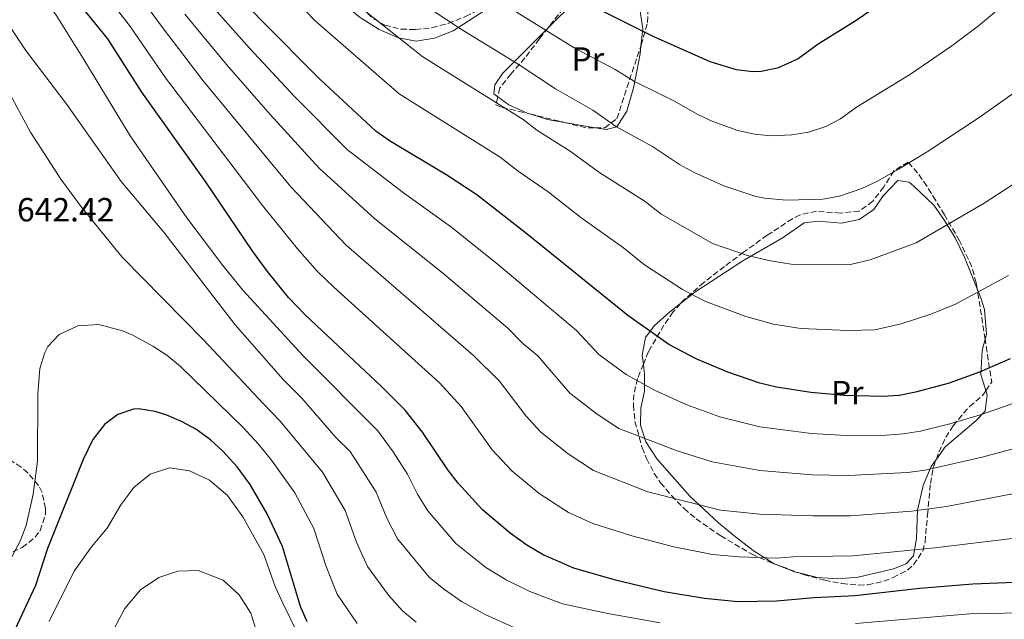
# Model space of a CAD drawing. Units: metres. Extents: x 593458 to 596889, y 4754516 to 4756876.
# Drawn here: x 596214 to 596508, y 4755287 to 4755466 of the extents above; entities that cross this region are included whole.
import ezdxf
from ezdxf.enums import TextEntityAlignment as Align

# ---------------------------------------------------------------- set-up
doc = ezdxf.new("R2010")
doc.units = ezdxf.units.M
doc.header["$MEASUREMENT"] = 0
doc.linetypes.add('DGN Style 3', pattern=[2.435890702152634, 1.739921930109024, -0.6959687720436097])
for name, color, linetype, lineweight in [('Cota de punto acotado terreno', 7, 'Continuous', 0), ('Curva de nivel directora', 30, 'Continuous', 30), ('Curva de nivel intermedia', 30, 'Continuous', 0), ('Etiqueta de uso rústico', 92, 'Continuous', 0), ('Línea de cambio de uso (parcela vista)', 92, 'Continuous', 0), ('Zona arbolada', 92, 'DGN Style 3', 0)]:
    doc.layers.add(name, color=color, linetype=linetype, lineweight=lineweight)
doc.styles.add('Style-Arial', font='arial.ttf')

msp = doc.modelspace()

# ---------------------------------------------------------------- linework, layer by layer
at = {"layer": 'Curva de nivel directora', "color": 30, "linetype": 'Continuous', "lineweight": 30, "flags": 128}
for points, elevation in [([(596518.940000001, 4755298.150000001), (596498.8600000002, 4755297.410000001), (596482.9999999994, 4755296.130000001), (596463.5599999999, 4755293.890000001), (596451.3699999994, 4755293.280000002), (596440.1399999998, 4755292.310000001), (596428.5599999992, 4755292.109999999), (596418.6100000005, 4755293.080000003), (596406.4899999991, 4755295.060000002), (596391.9, 4755298.570000002), (596379.4700000002, 4755302.180000002), (596370.3199999994, 4755306.2), (596365.4099999988, 4755309.07), (596360.44, 4755312.61), (596352.1600000008, 4755319.650000001), (596344.8000000003, 4755327.57), (596341.7599999983, 4755331.54), (596334.1699999998, 4755342.890000001), (596329.0199999999, 4755349.439999999), (596321.9399999989, 4755356.470000002), (596299.2000000004, 4755377.800000002), (596294.0799999996, 4755383.170000001), (596287.7599999985, 4755390.92), (596283.3999999999, 4755396.850000001), (596269.22, 4755417.789999999), (596250.1600000005, 4755444.530000002), (596240.0399999997, 4755460.53), (596227.4299999988, 4755476.060000001)], 625.0000000000001), ([(596510.0400000005, 4755364.770000001), (596500.8899999997, 4755360.760000001), (596491.4699999985, 4755357.37), (596481.7199999986, 4755354.770000001), (596476.8100000002, 4755353.860000002), (596471.8100000002, 4755353.53), (596460.3599999992, 4755353.810000001), (596450.3999999992, 4755354.690000001), (596440.1199999996, 4755356.290000001), (596435.1199999995, 4755357.490000002), (596425.5599999996, 4755360.77), (596416.239999999, 4755364.690000001), (596407.9199999997, 4755369.090000002), (596395.6599999998, 4755377.730000001), (596365.0399999999, 4755402.460000004), (596350.3999999994, 4755413.810000001), (596341.4099999996, 4755419.670000001), (596324.2700000004, 4755429.980000002), (596320.1699999986, 4755432.840000001), (596303.4200000004, 4755448.460000004), (596285.7999999983, 4755466.189999999), (596275.8000000003, 4755476.770000001)], 600.0000000000001), ([(596480.1699999997, 4755477.090000001), (596463.7000000008, 4755465.730000001), (596452.5599999984, 4755458.930000001), (596446.5999999995, 4755454.529999999), (596440.4399999992, 4755451.730000001), (596435.5599999998, 4755450.670000001), (596433.0399999986, 4755450.61), (596428.11, 4755451.240000002), (596420.26, 4755453.65), (596402.9599999997, 4755461.330000001), (596385.2199999992, 4755470.15)], 575.0000000000001), ([(596299.6099999994, 4755286.11), (596297.6400000004, 4755290.710000004), (596292.3099999994, 4755308.640000001), (596287.7199999985, 4755318.460000004), (596282.5499999983, 4755327.220000002), (596278.6500000001, 4755332.430000001), (596274.3999999989, 4755337.170000001), (596270.7199999997, 4755340.560000001), (596266.2800000006, 4755343.720000003), (596262.2399999994, 4755345.970000001), (596257.6399999994, 4755347.910000001), (596254.1199999991, 4755349.010000001), (596249.1799999992, 4755349.779999999), (596247.7199999997, 4755349.730000001), (596243.0100000004, 4755348.130000002), (596238.9899999991, 4755345.160000001), (596235.5299999992, 4755340.680000001), (596232.6199999988, 4755334.680000001), (596221.9799999994, 4755308.02), (596218.3600000006, 4755296.939999999), (596211.4800000007, 4755282.220000001)], 650.0000000000001)]:
    msp.add_lwpolyline(points, dxfattribs=dict(at, elevation=elevation))
at = {"layer": 'Curva de nivel intermedia', "color": 30, "linetype": 'Continuous', "lineweight": 0, "flags": 128}
for points, elevation in [([(596209.0500000011, 4755489.25), (596224.5499999998, 4755467.539999997), (596232.5600000008, 4755454.849999999), (596246.6800000004, 4755431.439999999), (596263.6800000012, 4755406.96), (596274.4200000013, 4755392.689999999), (596280.4299999994, 4755385.319999998), (596298.4900000019, 4755365.689999999), (596320.7600000009, 4755343.239999999), (596325.3699999999, 4755336.939999999), (596329.6400000014, 4755330.289999999), (596332.6500000021, 4755324.33), (596335.7600000014, 4755319.279999998), (596344.17, 4755309.59), (596353.1300000009, 4755302.409999999), (596359.1700000003, 4755298.689999999), (596366.2800000004, 4755295.149999999), (596376.0999999996, 4755291.539999999), (596389.6100000013, 4755288.59), (596405.2799999998, 4755285.810000001)], 630), ([(596509.5199999998, 4755389.680000001), (596493.6900000002, 4755381.119999999), (596486.2600000005, 4755378.159999999), (596477.4000000004, 4755375.210000001), (596469.5300000003, 4755373.430000001), (596461.5400000016, 4755373.269999999), (596447.4300000009, 4755373.890000001), (596439.2100000001, 4755375.17), (596430.9199999997, 4755377.410000001), (596418.6200000016, 4755382), (596411.9600000008, 4755385.52), (596400.5800000015, 4755392.919999998), (596394.360000001, 4755397.939999999), (596381.5600000002, 4755407.020000001), (596371.7300000021, 4755414.680000001), (596362.750000001, 4755420.9), (596357.370000001, 4755425.08), (596327.2300000018, 4755443.99), (596302.0700000004, 4755465.880000002), (596280.9099999999, 4755487.789999999)], 594.9999999999999), ([(596512.3800000009, 4755324.689999999), (596490.9800000011, 4755320.640000001), (596480.5200000005, 4755319.220000001), (596462.2800000014, 4755317.859999998), (596450.9800000003, 4755317.84), (596435.1300000007, 4755318.33), (596423.3200000002, 4755319.49), (596401.640000001, 4755325.019999998), (596385.36, 4755331.359999999), (596377.8000000005, 4755336.359999999), (596369.5599999995, 4755342.890000001), (596365.1500000017, 4755347.640000001), (596357.2100000001, 4755358.079999999), (596349.4500000017, 4755365.779999999), (596311.2999999995, 4755398.800000002), (596294.7400000012, 4755416.220000001), (596268.5600000005, 4755447.939999999), (596256.6200000002, 4755463.430000001), (596241.0700000002, 4755484.63)], 615.0000000000001), ([(596513.1600000008, 4755311.33), (596487.4500000018, 4755308.240000002), (596462.9200000007, 4755305.880000001), (596445.1300000009, 4755305.539999999), (596440.1300000009, 4755305.109999999), (596428.9300000003, 4755305.51), (596420.9700000008, 4755306.289999999), (596409.3800000014, 4755308.59), (596396.7700000005, 4755311.8), (596385.160000001, 4755315.560000001), (596377.8400000008, 4755318.779999999), (596369.1200000013, 4755324.49), (596360.8600000001, 4755331.27), (596354.9700000006, 4755337.609999998), (596345.6900000023, 4755350.49), (596339.2300000002, 4755357.609999999), (596307.6400000005, 4755386.180000001), (596302.6900000017, 4755390.989999999), (596296.7700000008, 4755397.699999999), (596286.2699999999, 4755410.679999999), (596257.2900000007, 4755448.859999998), (596246.7899999999, 4755464.119999998), (596234.2500000005, 4755480.34)], 619.9999999999999), ([(596517.3300000017, 4755421.130000001), (596502.2400000021, 4755411.300000001), (596481.9199999997, 4755399.470000001), (596468.1599999999, 4755394.34), (596462.2600000014, 4755393.01), (596444.4600000003, 4755393.090000001), (596438.3000000002, 4755394.05), (596431.4500000017, 4755395.71), (596420.990000001, 4755399.310000001), (596405.5000000012, 4755408.100000001), (596400.8300000018, 4755411.869999998), (596386.9100000011, 4755420.599999999), (596378.4100000008, 4755426.899999999), (596368.3700000005, 4755433.21), (596364.3300000014, 4755436.350000001), (596334.2900000005, 4755455.139999999), (596307.7600000012, 4755476.199999999)], 590.0000000000001), ([(596510.8200000006, 4755351.409999999), (596501.4999999999, 4755348.119999998), (596491.9500000012, 4755345.3), (596483.1600000003, 4755343.140000001), (596478.0400000017, 4755342.31), (596473.0599999995, 4755341.939999999), (596461.0000000007, 4755341.829999999), (596450.6000000003, 4755342.41), (596435.1200000017, 4755344.439999999), (596423.1800000014, 4755347.399999999), (596413.320000002, 4755351), (596403.7599999999, 4755355.269999999), (596395.1600000013, 4755360.100000001), (596386.9600000003, 4755366.119999998), (596380.2500000002, 4755373.279999998), (596356.4200000011, 4755393.260000001), (596342.5200000005, 4755404.4), (596328.5199999993, 4755414.430000001), (596311.6900000006, 4755427.3), (596295.9999999997, 4755443.140000001), (596282.4000000008, 4755457.740000002), (596269.4099999999, 4755472.33)], 604.9999999999999), ([(596516.7999999997, 4755448.3), (596500.8000000003, 4755436.980000001), (596485.190000002, 4755426.739999999), (596476.6600000004, 4755421.550000001), (596470.1500000015, 4755417.829999999), (596465.6299999999, 4755415.680000001), (596458.9199999997, 4755413.470000001), (596454.0000000001, 4755412.55), (596442.9900000019, 4755412.21), (596436.5299999999, 4755412.800000001), (596433.8800000013, 4755413.369999998), (596424.3799999994, 4755416.52), (596415.5000000013, 4755420.519999999), (596411.1100000015, 4755422.880000001), (596403.0100000012, 4755428.270000001), (596392.2599999999, 4755434.180000001), (596385.1000000007, 4755439.119999999), (596373.9900000017, 4755445.529999998), (596362.8000000003, 4755452.890000001), (596345.510000001, 4755463.51), (596333.0000000009, 4755471.789999999)], 585), ([(596511.3400000016, 4755473.419999998), (596500.5700000002, 4755464.34), (596492.5500000003, 4755458.439999999), (596480.1699999997, 4755449.969999999), (596464.0600000006, 4755440.099999999), (596459.2900000007, 4755436.58), (596454.8499999995, 4755434.27), (596449.6799999995, 4755432.600000001), (596444.7100000007, 4755431.730000001), (596438.5300000004, 4755431.48), (596433.5500000004, 4755431.969999999), (596428.5700000004, 4755433.06), (596421.0600000003, 4755435.730000001), (596416.5400000007, 4755437.84), (596409.3500000001, 4755441.980000001), (596397.610000001, 4755447.759999999), (596391.7900000005, 4755451.34), (596379.6, 4755457.84), (596358.35, 4755471)], 580.0000000000001), ([(596511.6000000007, 4755338.050000002), (596502.1100000001, 4755335.49), (596484.5900000008, 4755331.509999999), (596479.28, 4755330.77), (596461.6399999999, 4755329.849999999), (596450.7900000004, 4755330.13), (596435.1300000007, 4755331.390000001), (596420.8099999999, 4755334.02), (596410.4000000006, 4755337.31), (596392.8800000013, 4755343.939999999), (596386.4800000021, 4755348.230000001), (596378.2600000009, 4755354.5), (596368.7300000002, 4755365.679999998), (596364.0600000009, 4755369.449999999), (596359.670000001, 4755373.949999998), (596340.14, 4755390.48), (596319.9100000015, 4755406.619999998), (596303.2200000016, 4755421.759999999), (596288.5800000011, 4755437.820000002), (596275.4800000007, 4755452.84), (596263.0199999996, 4755467.88)], 609.9999999999999), ([(596210.0400000013, 4755465.09), (596215.4100000003, 4755456.99), (596227.7199999993, 4755440.850000001), (596244.0100000015, 4755417.779999998), (596256.760000001, 4755402.689999999), (596278.1400000005, 4755374.960000001), (596292.4700000002, 4755358.56), (596298.0600000004, 4755353.009999999), (596308.2599999995, 4755341.259999999), (596312.4999999999, 4755337.039999999), (596320.3099999995, 4755324.869999998), (596323.5400000016, 4755317.13), (596326.7300000011, 4755310.99), (596336.1900000004, 4755299.52), (596340.4100000004, 4755295.970000001), (596345.8200000018, 4755292.199999999), (596352.9299999997, 4755288.320000002), (596362.2400000015, 4755284.099999999)], 635), ([(596210.0800000015, 4755445.17), (596216.8800000009, 4755432.529999998), (596225.8799999999, 4755418.48), (596232.1600000006, 4755410.13), (596244.310000001, 4755395.23), (596268.6400000011, 4755370.449999998), (596286.4400000019, 4755351.429999999), (596291.5899999996, 4755346.149999999), (596304.2400000007, 4755330.850000001), (596310.9800000021, 4755319.460000002), (596314.4300000009, 4755309.92), (596317.690000002, 4755302.689999999), (596323.9900000008, 4755294.09), (596328.2000000018, 4755289.449999999), (596332.3000000012, 4755286.019999999)], 640.0000000000001), ([(596205.2300000011, 4755294.470000001), (596213.7600000006, 4755310.220000002), (596215.5399999998, 4755314.890000001), (596217.6699999999, 4755324.32), (596218.9300000007, 4755334.150000001), (596219.04, 4755354.300000001), (596219.6799999994, 4755361.890000001), (596221.1100000021, 4755366.65), (596222.0800000001, 4755368.45), (596225.4700000007, 4755372.09), (596230.9900000016, 4755374.689999999), (596237.3000000016, 4755375.039999999), (596244.3800000004, 4755373.140000001), (596247.5200000008, 4755371.81), (596253.4800000021, 4755368.609999998), (596257.6399999994, 4755365.84), (596261.75, 4755362.490000002), (596280.4200000004, 4755344.300000001), (596285.120000001, 4755339.29), (596288.97, 4755334.429999998), (596295.9800000017, 4755324.649999999), (596301.6400000012, 4755314.05), (596305.3200000003, 4755302.710000001), (596308.6500000008, 4755294.4), (596314.6000000008, 4755285.569999999)], 645), ([(596222.440000002, 4755286.220000001), (596229.920000001, 4755301.260000001), (596235.0799999997, 4755308.539999999), (596239.8400000007, 4755314.140000001), (596243.9199999999, 4755321.100000001), (596247.8000000002, 4755326.300000001), (596252.6799999997, 4755330.3), (596258.4400000018, 4755332.140000001), (596264.4800000014, 4755331.259999999), (596270.4400000003, 4755328.46), (596275.8000000003, 4755323.9), (596280.4400000006, 4755317.499999999), (596286.7200000014, 4755306.300000001), (596290.120000001, 4755296.699999998), (596292.3600000008, 4755291.740000002), (596300.9600000017, 4755274.140000001)], 655), ([(596241.64, 4755283.739999998), (596245.0399999997, 4755290.140000001), (596249.8000000007, 4755295.659999999), (596255.2800000013, 4755299.42), (596260.9200000007, 4755301.260000001), (596267.0400000006, 4755301.499999999), (596274.4800000016, 4755298.619999998), (596279.2800000005, 4755294.220000001), (596282.7600000006, 4755288.699999998), (596284.7600000012, 4755282.3)], 660), ([(596463.7099999997, 4755285.63), (596497.9400000017, 4755288.529999998), (596518.7900000013, 4755288.899999999), (596538.1600000013, 4755287.880000001), (596569.1600000011, 4755285.130000001)], 630)]:
    msp.add_lwpolyline(points, dxfattribs=dict(at, elevation=elevation))
at = {"layer": 'Línea de cambio de uso (parcela vista)', "color": 92, "linetype": 'Continuous', "lineweight": 0, "extrusion": (-0.02082626142622553, -0.1589399224828031, 0.9870685730364266), "elevation": -767669.1734955346, "flags": 128}
msp.add_lwpolyline([(-26512.32556359249, 4730730.740086695), (-26517.42379548331, 4730730.954686237), (-26522.92978553497, 4730731.933484727)], dxfattribs=at)
at = {"layer": 'Línea de cambio de uso (parcela vista)', "color": 92, "linetype": 'Continuous', "lineweight": 0, "extrusion": (0.006653217426754877, -0.001154408730691045, 0.9999772007592749), "elevation": -934.640674885035, "flags": 128}
msp.add_lwpolyline([(596368.7860496263, 4755435.97973221), (596359.5207322111, 4755437.587333281)], dxfattribs=at)
at = {"layer": 'Línea de cambio de uso (parcela vista)', "color": 92, "linetype": 'Continuous', "lineweight": 0, "extrusion": (0.03452893181900538, 0.3182209798561376, 0.9473875452246764), "elevation": 1534418.337561198, "flags": 128}
msp.add_lwpolyline([(-79997.99704955018, -4539580.948982003), (-79996.91140172776, -4539581.101752111), (-79990.2813460821, -4539582.976231949)], dxfattribs=at)
at = {"layer": 'Línea de cambio de uso (parcela vista)', "color": 92, "linetype": 'Continuous', "lineweight": 0}
for points in [[(596375.4307000004, 4755508.083500001, 566.9765000000043), (596377.8499999996, 4755505.25, 567.1399999999994), (596378.9699999997, 4755501.33, 567.8600000000006), (596378.4500000002, 4755494.369999999, 569.9600000000064), (596376.4900000002, 4755490.529999999, 571.5200000000041), (596370.9600000001, 4755485.41, 572.9600000000064), (596366.3600000005, 4755481.810000001, 575.9600000000064), (596361.6399999997, 4755477.49, 579.320000000007), (596352.9600000001, 4755469.09, 584.0599999999977), (596343.3600000005, 4755462.930000001, 585.5), (596337.7599999999, 4755460.689999999, 587.3899999999994), (596332.3200000003, 4755459.810000001, 589.0800000000017), (596326.9600000001, 4755460.77, 590.0200000000041), (596321.2400000002, 4755463.25, 589.8999999999943), (596315.2400000002, 4755467.09, 588.9400000000023), (596309.5599999996, 4755471.810000001, 587.8999999999943), (596304.5199999996, 4755478.130000001, 587.8999999999943), (596302.5110999999, 4755483.3091, 587.6410000000033)], [(596371.8013000004, 4755463.8256, 580.0638000000035), (596388.3600000005, 4755480.210000001, 572.8999999999943), (596393.1600000003, 4755479.970000001, 572.6600000000036), (596395.7599999999, 4755477.09, 572.8399999999965), (596399, 4755470.609999999, 574.1600000000036), (596400.0800000001, 4755463.49, 576.8600000000006), (596399.5163000004, 4755458.248000001, 579.0583000000044)], [(596356.6753000002, 4755443.182600001, 587.3316999999952), (596355.4800000006, 4755444.050000001, 587.3000000000029), (596355.8399999999, 4755446.77, 586.8800000000047), (596358.1200000001, 4755450.130000001, 585.9199999999983), (596369.3600000005, 4755461.41, 581.1199999999953), (596371.8013000004, 4755463.8256, 580.0638000000035)], [(596399.5163000004, 4755458.248000001, 579.0583000000044), (596399.2800000003, 4755456.050000001, 579.9799999999959), (596398.3600000005, 4755450.850000001, 581.2400000000052), (596397.3200000003, 4755445.810000001, 581.779999999999), (596395.3600000005, 4755438.850000001, 584.5399999999936), (596392.3200000003, 4755434.210000001, 586.6999999999971), (596389.1200000001, 4755433.33, 587.179999999993), (596385.8925999999, 4755433.890000001, 587.202099999995)], [(596366.2662000004, 4755438.043299999, 587.4569000000047), (596365.4800000006, 4755438.289999999, 587.4799999999959), (596360, 4755440.77, 587.4199999999983), (596356.6753000002, 4755443.182600001, 587.3316999999952)], [(596411.3981, 4755381.295800001, 596.277700000006), (596415.7199999997, 4755384.689999999, 594.9199999999983), (596430.0800000001, 4755394.130000001, 592.1600000000036), (596442.0800000001, 4755401.09, 588.8000000000029), (596448.4400000004, 4755405.41, 588.4400000000023), (596452.6799999997, 4755405.970000001, 588.320000000007), (596459.5999999996, 4755405.33, 587.5399999999936), (596464.8799999999, 4755406.449999999, 587.4799999999959), (596469.2400000002, 4755409.49, 587.2400000000052), (596472.04, 4755413.49, 586.8800000000047), (596476.4400000004, 4755418.130000001, 586.5200000000041), (596479.7999999998, 4755417.57, 586.5800000000017), (596481.2400000002, 4755416.449999999, 586.5200000000041), (596487.1600000003, 4755410.77, 587.6000000000058), (596490.4400000004, 4755406.130000001, 588.5599999999977), (596493.5599999996, 4755400.930000001, 589.7599999999948), (596496.3600000005, 4755395.17, 591.2599999999948), (596500.1716999998, 4755385.749299999, 594.0954999999958)], [(596500.1716999998, 4755385.749299999, 594.0954999999958), (596501.2800000003, 4755383.01, 594.9199999999983), (596502.3200000003, 4755379.57, 595.9400000000023), (596502.9199999999, 4755372.130000001, 596.1199999999953), (596502.5343000004, 4755370.659399999, 596.3911999999982)], [(596400.2625000002, 4755363.188100001, 602.4581999999937), (596399.9199999999, 4755365.890000001, 601.25), (596400.9199999999, 4755371.17, 599.8899999999994), (596403.5199999996, 4755374.609999999, 600.320000000007), (596408.0800000001, 4755378.689999999, 597.320000000007), (596411.3981, 4755381.295800001, 596.277700000006)], [(596502.5343000004, 4755370.659399999, 596.3911999999982), (596501.6399999997, 4755367.25, 597.0200000000041), (596501.2400000002, 4755360.130000001, 599.179999999993), (596502.7704999996, 4755355.283500001, 601.7627000000066)], [(596439.4402000001, 4755303.490700001, 619.1600000000036), (596433.0800000001, 4755307.41, 618.320000000007), (596427.3200000003, 4755311.890000001, 617.3600000000006), (596422.7199999997, 4755315.730000001, 616.6999999999971), (596414.1600000003, 4755323.730000001, 614.2400000000052), (596404.4000000004, 4755334.77, 611.7100000000064), (596401.04, 4755339.970000001, 610.2899999999936), (596399.4000000004, 4755344.930000001, 608.7700000000041), (596399.5199999996, 4755350.050000001, 607.1900000000023), (596400.6399999997, 4755355.09, 605.5899999999965), (596400.6399999997, 4755360.210000001, 603.7899999999936), (596400.2625000002, 4755363.188100001, 602.4581999999937)], [(596502.7704999996, 4755355.283500001, 601.7627000000066), (596503.1600000003, 4755354.050000001, 602.4199999999983), (596502.5999999996, 4755349.17, 604.4600000000064), (596499.7999999998, 4755346.210000001, 604.820000000007), (596490.5599999996, 4755338.449999999, 607.9400000000023), (596487.9567999998, 4755334.7454, 609.1101999999955)], [(596487.9567999998, 4755334.7454, 609.1101999999955), (596486.4000000004, 4755332.529999999, 609.8099999999977), (596483.9600000001, 4755326.850000001, 611.8399999999965), (596482.3600000005, 4755319.49, 614.9900000000052), (596482.04, 4755311.01, 619.3300000000017), (596481.1600000003, 4755305.890000001, 620), (596478.8799999999, 4755303.49, 620), (596475.1200000001, 4755301.970000001, 620), (596464.5999999996, 4755299.49, 620.1199999999953), (596458.4400000004, 4755298.930000001, 620.1199999999953), (596452.3600000005, 4755299.41, 620.0599999999977), (596446.9036999998, 4755300.749, 619.8089000000036)]]:
    msp.add_polyline3d(points, dxfattribs=at)
at = {"layer": 'Zona arbolada', "color": 92, "linetype": 'DGN Style 3', "lineweight": 0, "extrusion": (-0.2221503985542992, -0.9526728492319188, 0.2075178131113184), "elevation": -4662736.332401211, "flags": 128}
msp.add_lwpolyline([(-499146.3031164192, 989740.8363891925), (-499144.1640056591, 989740.8486562307), (-499135.6344145372, 989740.2282507726)], dxfattribs=at)
at = {"layer": 'Zona arbolada', "color": 92, "linetype": 'DGN Style 3', "lineweight": 0, "extrusion": (0.01030883519305235, -0.2440014944173494, 0.9697200619967924), "elevation": -1153609.44171967, "flags": 128}
msp.add_lwpolyline([(796578.7117664313, 4583064.457149862), (796585.0906562645, 4583062.51995547), (796587.9007493973, 4583062.397524457)], dxfattribs=at)
at = {"layer": 'Zona arbolada', "color": 92, "linetype": 'DGN Style 3', "lineweight": 0, "extrusion": (-0.9881552530504275, -0.137376550133844, 0.06838771338602574), "elevation": -1242672.214663688, "flags": 128}
msp.add_lwpolyline([(-4627933.864264846, 85788.46981900294), (-4627942.636001531, 85786.60314879155), (-4627949.13574793, 85784.6353418007)], dxfattribs=at)
at = {"layer": 'Zona arbolada', "color": 92, "linetype": 'DGN Style 3', "lineweight": 0, "extrusion": (0.197518865017964, 0.2348168106571021, 0.9517601396333227), "elevation": 1235036.445294946, "flags": 128}
msp.add_lwpolyline([(2604600.587210164, -3828832.793021019), (2604600.888806595, -3828836.008997749), (2604610.665634255, -3828844.996329557)], dxfattribs=at)
at = {"layer": 'Zona arbolada', "color": 92, "linetype": 'DGN Style 3', "lineweight": 0, "extrusion": (-0.1234310069370259, 0.04534210381599932, 0.9913167405769212), "elevation": 142616.8931817797, "flags": 128}
msp.add_lwpolyline([(-4669321.537840774, -1070396.414597062), (-4669321.537840774, -1070388.393802636)], dxfattribs=at)
at = {"layer": 'Zona arbolada', "color": 92, "linetype": 'DGN Style 3', "lineweight": 0}
for points in [[(596302.5110999999, 4755483.3091, 595.125), (596306.4400000004, 4755480.130000001, 594.9900000000052), (596310.0300000003, 4755476.680000001, 594.5599999999977), (596312.8399999999, 4755473.810000001, 594.029999999999), (596315.8799999999, 4755469.810000001, 593.1900000000023), (596319.4699999997, 4755466.5, 592.1300000000047), (596322.8799999999, 4755464.609999999, 591.3300000000017), (596327.7599999999, 4755463.390000001, 590.570000000007), (596332.04, 4755463.25, 590.070000000007), (596337, 4755463.789999999, 589.7200000000012), (596341.8600000005, 4755465.109999999, 589.029999999999), (596347.0800000001, 4755467.17, 587.429999999993), (596351.2999999998, 4755469.350000001, 585.8500000000058), (596354, 4755471.25, 584.7899999999936), (596358.3600000005, 4755475.25, 583.7100000000064), (596362.3600000005, 4755478.850000001, 581.7299999999959), (596370.4800000006, 4755485.65, 579.570000000007), (596373.9900000002, 4755488.689999999, 577.9400000000023), (596375.6100000005, 4755490.609999999, 577.1100000000006), (596377.5800000001, 4755495.140000001, 575.8800000000047), (596377.8099999996, 4755496.689999999, 575.429999999993), (596377.4500000002, 4755501.57, 573.3300000000017), (596375.8099999996, 4755507.33, 572.070000000007), (596375.4307000004, 4755508.083500001, 571.8611999999994)], [(596399.5163000004, 4755458.248000001, 586.9517999999953), (596399.6399999997, 4755458.609999999, 586.8899999999994), (596401.5199999996, 4755465.41, 583.6499999999943), (596401.6900000004, 4755469.74, 581.0899999999965), (596401.4400000004, 4755471.09, 580.3500000000058), (596399.5, 4755475.470000001, 578.9499999999971), (596395.9900000002, 4755479.529999999, 578.679999999993), (596395.0800000001, 4755480.289999999, 578.7299999999959), (596390.0499999998, 4755482.939999999, 579.0800000000017), (596386.5999999996, 4755482.289999999, 579.3899999999994), (596383.25, 4755478.5, 579.6699999999983), (596380.8799999999, 4755475.41, 580.4100000000036), (596372.04, 4755464.130000001, 587.429999999993), (596371.8013000004, 4755463.8256, 587.5838999999978)], [(596371.8013000004, 4755463.8256, 587.5838999999978), (596369.1699999999, 4755460.470000001, 589.279999999999), (596364.7999999998, 4755454.77, 591.0899999999965), (596360.6399999997, 4755449.970000001, 592.8899999999994), (596357.2800000003, 4755445.810000001, 593.8500000000058), (596356.6753000002, 4755443.182600001, 594.1940999999933)], [(596385.8925999999, 4755433.890000001, 593.4600999999967), (596388.7199999997, 4755433.890000001, 593.429999999993), (596392.3600000005, 4755436.609999999, 593.1900000000023), (596396.8799999999, 4755450.529999999, 588.2700000000041), (596399.5163000004, 4755458.248000001, 586.9517999999953)], [(596356.6753000002, 4755443.182600001, 594.1940999999933), (596356.1200000001, 4755440.77, 594.5099999999948), (596357.9600000001, 4755439.970000001, 594.5099999999948), (596366.2662000004, 4755438.043299999, 594.5580000000045)], [(596500.1716999998, 4755385.749299999, 600.2868000000017), (596499.8799999999, 4755387.57, 599.7299999999959), (596498.5800000001, 4755392.27, 598.8399999999965), (596494.9100000003, 4755400.119999999, 598.0500000000029), (596490.3600000005, 4755407.810000001, 596.9700000000012), (596487.75, 4755412.140000001, 595.7100000000064), (596485.0800000001, 4755416.449999999, 593.9600000000064), (596482.3600000005, 4755420.369999999, 592.2100000000064), (596479.4800000006, 4755423.65, 590.9100000000036), (596475.2400000002, 4755420.99, 590.8999999999943), (596472.2000000002, 4755416.210000001, 592.1699999999983), (596468.9199999999, 4755411.890000001, 594.3899999999994), (596464.8799999999, 4755408.99, 594.8699999999953), (596459.2599999999, 4755408.359999999, 594.6999999999971), (596452.0800000001, 4755408.930000001, 594.8099999999977), (596447.2000000002, 4755407.850000001, 595.2400000000052), (596444.8799999999, 4755406.689999999, 595.5899999999965), (596437.3600000005, 4755401.730000001, 597.0899999999965), (596430.2400000002, 4755396.689999999, 598.2899999999936), (596424.5199999996, 4755392.369999999, 598.6499999999943), (596420.6399999997, 4755389.41, 599.6499999999943), (596418.4000000004, 4755387.65, 600.6300000000047), (596412.2000000002, 4755382.210000001, 604.5899999999965), (596411.3981, 4755381.295800001, 605.068499999994)], [(596411.3981, 4755381.295800001, 605.068499999994), (596409.2000000002, 4755378.789999999, 606.3800000000047), (596406.4400000004, 4755374.850000001, 607.9499999999971), (596401.7999999998, 4755366.930000001, 610.1699999999983), (596400.2625000002, 4755363.188100001, 611.6981999999989)], [(596400.2625000002, 4755363.188100001, 611.6981999999989), (596398.4800000006, 4755358.850000001, 613.4700000000012), (596397.4600000001, 4755354.16, 615), (596397.2800000003, 4755350.930000001, 615.75), (596397.7599999999, 4755346.01, 616.3699999999953), (596399.9100000003, 4755338.17, 616.8600000000006), (596401.2400000002, 4755334.930000001, 617.0099999999948), (596403.5300000003, 4755330.52, 617.1300000000047), (596405.4400000004, 4755327.730000001, 617.1900000000023), (596408.6600000003, 4755323.91, 617.0099999999948), (596412.4400000004, 4755319.970000001, 619.1100000000006), (596416.0499999998, 4755316.939999999, 620.5899999999965), (596423.4500000002, 4755311.810000001, 622.8000000000029), (596432.7599999999, 4755306.369999999, 624.8099999999977), (596437.9199999999, 4755304.050000001, 625.7700000000041), (596439.4402000001, 4755303.490700001, 625.9848999999958)], [(596487.9567999998, 4755334.7454, 617.4686999999976), (596488.7199999997, 4755336.930000001, 616.7100000000064), (596490.7699999996, 4755341.300000001, 615.570000000007), (596493, 4755344.77, 614.6699999999983), (596496.0800000001, 4755348.52, 613.2200000000012), (596497.9199999999, 4755350.529999999, 612.1499999999943), (596501.7599999999, 4755353.810000001, 608.429999999993), (596502.7704999996, 4755355.283500001, 607.8567999999941)], [(596164.5535000004, 4755308.1437, 633.720100000006), (596165.7599999999, 4755306.380000001, 634.3500000000058), (596168.8899999997, 4755302.859999999, 635.9499999999971), (596171.6799999997, 4755300.699999999, 637.1100000000006), (596176.1299999999, 4755298.680000001, 638.3800000000047), (596178.1600000003, 4755298.300000001, 638.7899999999936), (596183.1699999999, 4755298.33, 639.0500000000029), (596198.9600000001, 4755302.140000001, 642.3899999999994), (596207.1200000001, 4755304.939999999, 643.4700000000012), (596214.4000000004, 4755308.380000001, 644.1300000000047), (596218.2400000002, 4755311.42, 644.429999999993), (596219.7199999997, 4755313.42, 644.5500000000029), (596221.3499999996, 4755318.27, 644.6399999999994), (596221.3600000005, 4755320.060000001, 644.6100000000006), (596220.2999999998, 4755324.84, 644.3099999999977), (596219.2400000002, 4755326.859999999, 644.0099999999948), (596216.0599999996, 4755330.710000001, 643.1499999999943), (596214.04, 4755332.380000001, 642.6900000000023), (596207, 4755337.02, 641.25), (596205.8631999996, 4755337.875499999, 641.0595999999932)], [(596446.9036999998, 4755300.749, 627.0396000000037), (596448.1799999997, 4755300.279999999, 627.2200000000012), (596454.5999999996, 4755298.529999999, 627.8099999999977), (596459.6799999997, 4755297.57, 628.1699999999983), (596464.6699999999, 4755297.109999999, 628.3500000000058), (596467.4400000004, 4755297.17, 628.3500000000058), (596472.2599999999, 4755298.26, 627.9600000000064), (596475, 4755299.33, 627.3899999999994), (596479.2800000003, 4755301.59, 626.1199999999953), (596481.1200000001, 4755303.17, 625.4700000000012), (596483.8700000001, 4755307.24, 624.0899999999965), (596484.5599999996, 4755309.970000001, 623.3099999999977), (596485.3200000003, 4755318.130000001, 622.2299999999959), (596486.1600000003, 4755327.49, 619.9499999999971), (596487.0499999998, 4755332.15, 618.3699999999953), (596487.9567999998, 4755334.7454, 617.4686999999976)]]:
    msp.add_polyline3d(points, dxfattribs=at)

# ---------------------------------------------------------------- texts
at = {"layer": 'Cota de punto acotado terreno', "color": 7, "linetype": 'Continuous', "lineweight": 0, "style": 'Style-Arial'}
msp.add_text('642.42', height=7.000000000000002, dxfattribs=at).set_placement((596212.7999999999, 4755405.880000002, 642.4199999999983))
at = {"layer": 'Etiqueta de uso rústico', "color": 92, "linetype": 'Continuous', "lineweight": 0, "style": 'Style-Arial'}
for p in [(596383.6554566104, 4755454.44001, 580.9400000000023), (596461.2854566083, 4755354.680009999, 599.8300000000017)]:
    msp.add_text('Pr', height=7.000000000000002, dxfattribs=at).set_placement(p, align=Align.MIDDLE_CENTER)

doc.saveas('drawing.dxf')
